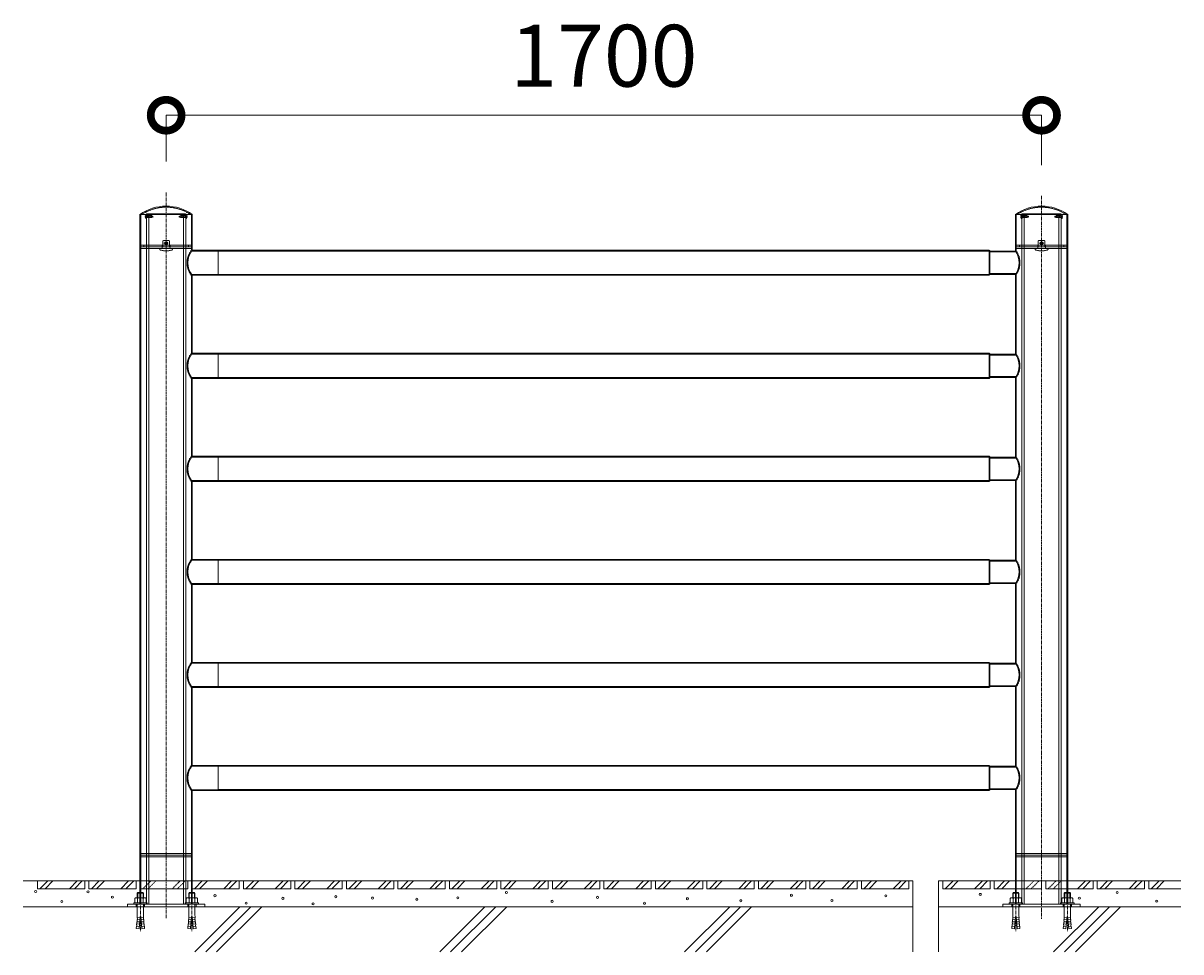
# Model space of a CAD drawing. Units: millimetres. Extents: x 1978 to 11907, y 85 to 5948.
# Drawn here: x 8459 to 10707, y 85 to 1887 of the extents above; entities that cross this region are included whole.
import ezdxf

# ---------------------------------------------------------------- set-up
doc = ezdxf.new("R2010")
doc.units = ezdxf.units.MM
doc.header["$LTSCALE"] = 0.2
doc.header["$PDMODE"] = 67
doc.linetypes.add('CENTER', pattern=[50.8, 31.75, -6.35, 6.35, -6.35])
doc.linetypes.add('HIDDEN', pattern=[9.525, 6.35, -3.175])
for name, color, linetype, lineweight in [('(KE)ねじ・ボルトナット・アンカーボルト', 2, 'Continuous', 13), ('(KE)モルタル', 6, 'Continuous', 13), ('(KE)寸法', 7, 'Continuous', 9), ('(KE)支柱・横桟・縦桟・笠木', 2, 'Continuous', 13), ('(KE)躯体', 6, 'Continuous', 13)]:
    doc.layers.add(name, color=color, linetype=linetype, lineweight=lineweight)
doc.styles.add('(K)文字_異尺度_H3.0-1.0', font='MS Gothic.ttf', dxfattribs={"height": 3})
doc.dimstyles.new('kaneso異尺度対応_H3.0', dxfattribs={"dimscale": 6, "dimtxt": 3, "dimasz": 5, "dimexe": 0, "dimexo": 3, "dimgap": 1, "dimtad": 1, "dimdec": 1, "dimdsep": 46, "dimtxsty": '(K)文字_異尺度_H3.0-1.0', "dimblk": 'DOTSMALL', "dimcen": 0, "dimclrt": 2, "dimadec": 0, "dimazin": 0, "dimtfac": 1, "dimtdec": 1, "dimtmove": 1, "dimatfit": 3, "dimldrblk": 'DOTSMALL', "dimfxl": 1, "dimtfill": 1, "dimlwd": 9, "dimlwe": 9, "dimarcsym": 0})

# ---------------------------------------------------------------- blocks, each defined once
blk = doc.blocks.new('_DotSmall')
at = {"color": 0, "linetype": 'ByBlock', "const_width": 0.5}
blk.add_lwpolyline([(-0.0625, 0, 1), (0.0625, 0, 1)], format="xyb", close=True, dxfattribs=at)
blk = doc.blocks.new('*D17')
at = {"layer": '(KE)寸法', "color": 0, "lineweight": 9, "transparency": 16777216}
for p, q in [((8736.5, 1618.6), (8736.5, 1708.6)), ((8736.5, 1708.6), (10436.5, 1708.6)), ((10436.5, 1611.9), (10436.5, 1708.6))]:
    blk.add_line(p, q, dxfattribs=at)
at = {"layer": 'Defpoints', "color": 0, "transparency": 16777216}
for p in [(10436.5, 1708.6), (8736.5, 1558.6), (10436.5, 1551.9)]:
    blk.add_point(p, dxfattribs=at)
at = {"layer": '(KE)寸法', "color": 0, "lineweight": 9, "transparency": 16777216, "xscale": 120, "yscale": 120, "zscale": 120, "rotation": 180}
blk.add_blockref('_DotSmall', (8736.5, 1708.6), dxfattribs=at)
at = {"layer": '(KE)寸法', "color": 0, "lineweight": 9, "transparency": 16777216, "xscale": 120, "yscale": 120, "zscale": 120}
blk.add_blockref('_DotSmall', (10436.5, 1708.6), dxfattribs=at)
at = {"layer": '(KE)寸法', "color": 2, "transparency": 16777216, "insert": (9586.5, 1808.6), "char_height": 120, "attachment_point": 5, "style": '(K)文字_異尺度_H3.0-1.0', "bg_fill": 3, "box_fill_scale": 1.1, "bg_fill_color": 256, "bg_fill_true_color": 13158600, "bg_fill_transparency": 0}
blk.add_mtext('1700', dxfattribs=at)

msp = doc.modelspace()

# ---------------------------------------------------------------- linework, layer by layer
at = {"layer": '(KE)ねじ・ボルトナット・アンカーボルト'}
for p, q in [((8675.59, 188.34), (8675.59, 179.47)), ((8678.33, 189.47), (8694.75, 189.47)), ((8681.49, 199.47), (8680.54, 198.52)), ((8680.54, 198.52), (8680.54, 189.47)), ((8680.54, 198.52), (8692.54, 198.52)), ((8681.08, 188.34), (8681.08, 179.47)), ((8681.49, 199.47), (8691.6, 199.47)), ((8681.49, 199.47), (8681.49, 189.47)), ((8691.6, 199.47), (8692.54, 198.52)), ((8691.6, 199.47), (8691.6, 189.47)), ((8692.01, 188.34), (8692.01, 179.47)), ((8692.54, 198.52), (8692.54, 189.47)), ((8697.49, 188.34), (8697.49, 179.47)), ((8775.59, 188.34), (8775.59, 179.47)), ((8778.33, 189.47), (8794.75, 189.47)), ((8781.49, 199.47), (8780.54, 198.52)), ((8780.54, 198.52), (8780.54, 189.47)), ((8780.54, 198.52), (8792.54, 198.52)), ((8781.08, 188.34), (8781.08, 179.47)), ((8781.49, 199.47), (8791.6, 199.47)), ((8781.49, 199.47), (8781.49, 189.47)), ((8791.6, 199.47), (8792.54, 198.52)), ((8791.6, 199.47), (8791.6, 189.47)), ((8792.01, 188.34), (8792.01, 179.47)), ((8792.54, 198.52), (8792.54, 189.47)), ((8797.49, 188.34), (8797.49, 179.47)), ((10375.59, 188.34), (10375.59, 179.47)), ((10378.33, 189.47), (10394.75, 189.47)), ((10381.49, 199.47), (10380.54, 198.52)), ((10380.54, 198.52), (10380.54, 189.47)), ((10380.54, 198.52), (10392.54, 198.52)), ((10381.08, 188.34), (10381.08, 179.47)), ((10381.49, 199.47), (10391.6, 199.47)), ((10381.49, 199.47), (10381.49, 189.47)), ((10391.6, 199.47), (10392.54, 198.52)), ((10391.6, 199.47), (10391.6, 189.47)), ((10392.01, 188.34), (10392.01, 179.47)), ((10392.54, 198.52), (10392.54, 189.47)), ((10397.49, 188.34), (10397.49, 179.47)), ((10475.59, 188.34), (10475.59, 179.47)), ((10478.33, 189.47), (10494.75, 189.47)), ((10481.49, 199.47), (10480.54, 198.52)), ((10480.54, 198.52), (10480.54, 189.47)), ((10480.54, 198.52), (10492.54, 198.52)), ((10481.08, 188.34), (10481.08, 179.47)), ((10481.49, 199.47), (10491.6, 199.47)), ((10481.49, 199.47), (10481.49, 189.47)), ((10491.6, 199.47), (10492.54, 198.52)), ((10491.6, 199.47), (10491.6, 189.47)), ((10492.01, 188.34), (10492.01, 179.47)), ((10492.54, 198.52), (10492.54, 189.47)), ((10497.49, 188.34), (10497.49, 179.47)), ((8673.54, 179.47), (8675.59, 179.47)), ((8673.54, 179.47), (8673.54, 177.17)), ((8673.54, 177.17), (8699.54, 177.17)), ((8675.59, 179.47), (8697.49, 179.47)), ((8680.54, 177.17), (8680.54, 155.4)), ((8692.54, 177.17), (8692.54, 155.4)), ((8697.49, 179.47), (8699.54, 179.47)), ((8699.54, 179.47), (8699.54, 177.17)), ((8773.54, 179.47), (8775.59, 179.47)), ((8773.54, 179.47), (8773.54, 177.17)), ((8773.54, 177.17), (8799.54, 177.17)), ((8775.59, 179.47), (8797.49, 179.47)), ((8780.54, 177.17), (8780.54, 155.4)), ((8792.54, 177.17), (8792.54, 155.4)), ((8797.49, 179.47), (8799.54, 179.47)), ((8799.54, 179.47), (8799.54, 177.17)), ((10373.54, 179.47), (10375.59, 179.47)), ((10373.54, 179.47), (10373.54, 177.17)), ((10373.54, 177.17), (10399.54, 177.17)), ((10375.59, 179.47), (10397.49, 179.47)), ((10380.54, 177.17), (10380.54, 155.4)), ((10392.54, 177.17), (10392.54, 155.4)), ((10397.49, 179.47), (10399.54, 179.47)), ((10399.54, 179.47), (10399.54, 177.17)), ((10473.54, 179.47), (10475.59, 179.47)), ((10473.54, 179.47), (10473.54, 177.17)), ((10473.54, 177.17), (10499.54, 177.17)), ((10475.59, 179.47), (10497.49, 179.47)), ((10480.54, 177.17), (10480.54, 155.4)), ((10492.54, 177.17), (10492.54, 155.4)), ((10497.49, 179.47), (10499.54, 179.47)), ((10499.54, 179.47), (10499.54, 177.17)), ((8679.45, 134.27), (8679.24, 138.7)), ((8684.62, 138.23), (8679.24, 138.7)), ((8679.84, 138.65), (8679.62, 143.09)), ((8685, 142.62), (8679.62, 143.09)), ((8680.22, 143.03), (8680.01, 147.47)), ((8685.38, 147), (8680.01, 147.47)), ((8680.6, 147.42), (8680.39, 151.85)), ((8685.77, 151.38), (8680.39, 151.85)), ((8685.94, 153.37), (8683.85, 129.47)), ((8685.94, 153.37), (8687.14, 153.37)), ((8687.14, 153.37), (8689.23, 129.47)), ((8687.32, 151.38), (8692.7, 151.85)), ((8687.7, 147), (8693.08, 147.47)), ((8688.08, 142.62), (8693.46, 143.09)), ((8688.47, 138.23), (8693.85, 138.7)), ((8692.48, 147.42), (8692.7, 151.85)), ((8692.87, 143.03), (8693.08, 147.47)), ((8693.25, 138.65), (8693.46, 143.09)), ((8693.63, 134.27), (8693.85, 138.7)), ((8779.45, 134.27), (8779.24, 138.7)), ((8784.62, 138.23), (8779.24, 138.7)), ((8779.84, 138.65), (8779.62, 143.09)), ((8785, 142.62), (8779.62, 143.09)), ((8780.22, 143.03), (8780.01, 147.47)), ((8785.38, 147), (8780.01, 147.47)), ((8780.6, 147.42), (8780.39, 151.85)), ((8785.77, 151.38), (8780.39, 151.85)), ((8785.94, 153.37), (8783.85, 129.47)), ((8785.94, 153.37), (8787.14, 153.37)), ((8787.14, 153.37), (8789.23, 129.47)), ((8787.32, 151.38), (8792.7, 151.85)), ((8787.7, 147), (8793.08, 147.47)), ((8788.08, 142.62), (8793.46, 143.09)), ((8788.47, 138.23), (8793.85, 138.7)), ((8792.48, 147.42), (8792.7, 151.85)), ((8792.87, 143.03), (8793.08, 147.47)), ((8793.25, 138.65), (8793.46, 143.09)), ((8793.63, 134.27), (8793.85, 138.7)), ((10379.45, 134.27), (10379.24, 138.7)), ((10384.62, 138.23), (10379.24, 138.7)), ((10379.84, 138.65), (10379.62, 143.09)), ((10385, 142.62), (10379.62, 143.09)), ((10380.22, 143.03), (10380.01, 147.47)), ((10385.38, 147), (10380.01, 147.47)), ((10380.6, 147.42), (10380.39, 151.85)), ((10385.77, 151.38), (10380.39, 151.85)), ((10385.94, 153.37), (10383.85, 129.47)), ((10385.94, 153.37), (10387.14, 153.37)), ((10387.14, 153.37), (10389.23, 129.47)), ((10387.32, 151.38), (10392.7, 151.85)), ((10387.7, 147), (10393.08, 147.47)), ((10388.08, 142.62), (10393.46, 143.09)), ((10388.47, 138.23), (10393.85, 138.7)), ((10392.48, 147.42), (10392.7, 151.85)), ((10392.87, 143.03), (10393.08, 147.47)), ((10393.25, 138.65), (10393.46, 143.09)), ((10393.63, 134.27), (10393.85, 138.7)), ((10479.45, 134.27), (10479.24, 138.7)), ((10484.62, 138.23), (10479.24, 138.7)), ((10479.84, 138.65), (10479.62, 143.09)), ((10485, 142.62), (10479.62, 143.09)), ((10480.22, 143.03), (10480.01, 147.47)), ((10485.38, 147), (10480.01, 147.47)), ((10480.6, 147.42), (10480.39, 151.85)), ((10485.77, 151.38), (10480.39, 151.85)), ((10485.94, 153.37), (10483.85, 129.47)), ((10485.94, 153.37), (10487.14, 153.37)), ((10487.14, 153.37), (10489.23, 129.47)), ((10487.32, 151.38), (10492.7, 151.85)), ((10487.7, 147), (10493.08, 147.47)), ((10488.08, 142.62), (10493.46, 143.09)), ((10488.47, 138.23), (10493.85, 138.7)), ((10492.48, 147.42), (10492.7, 151.85)), ((10492.87, 143.03), (10493.08, 147.47)), ((10493.25, 138.65), (10493.46, 143.09)), ((10493.63, 134.27), (10493.85, 138.7)), ((8678.85, 134.32), (8678.47, 129.94)), ((8683.85, 129.47), (8678.47, 129.94)), ((8684.23, 133.85), (8678.85, 134.32)), ((8688.85, 133.85), (8694.23, 134.32)), ((8689.23, 129.47), (8694.61, 129.94)), ((8694.23, 134.32), (8694.61, 129.94)), ((8778.85, 134.32), (8778.47, 129.94)), ((8783.85, 129.47), (8778.47, 129.94)), ((8784.23, 133.85), (8778.85, 134.32)), ((8788.85, 133.85), (8794.23, 134.32)), ((8789.23, 129.47), (8794.61, 129.94)), ((8794.23, 134.32), (8794.61, 129.94)), ((10378.85, 134.32), (10378.47, 129.94)), ((10383.85, 129.47), (10378.47, 129.94)), ((10384.23, 133.85), (10378.85, 134.32)), ((10388.85, 133.85), (10394.23, 134.32)), ((10389.23, 129.47), (10394.61, 129.94)), ((10394.23, 134.32), (10394.61, 129.94)), ((10478.85, 134.32), (10478.47, 129.94)), ((10483.85, 129.47), (10478.47, 129.94)), ((10484.23, 133.85), (10478.85, 134.32)), ((10488.85, 133.85), (10494.23, 134.32)), ((10489.23, 129.47), (10494.61, 129.94)), ((10494.23, 134.32), (10494.61, 129.94))]:
    msp.add_line(p, q, dxfattribs=at)
at = {"layer": '(KE)ねじ・ボルトナット・アンカーボルト', "linetype": 'CENTER'}
for p, q in [((8686.54, 174.47), (8686.54, 123.92)), ((8786.54, 174.47), (8786.54, 123.92)), ((10386.54, 174.47), (10386.54, 123.92)), ((10486.54, 174.47), (10486.54, 123.92))]:
    msp.add_line(p, q, dxfattribs=at)
at = {"layer": '(KE)ねじ・ボルトナット・アンカーボルト'}
for centre, radius, start, end in [((8678.33, 185.56), 3.9, 45.3613, 134.63896), ((8686.54, 175.64), 13.83, 66.7198, 113.2803), ((8694.75, 185.56), 3.9, 45.3613, 134.63818), ((8778.33, 185.56), 3.9, 45.3613, 134.63896), ((8786.54, 175.64), 13.83, 66.7198, 113.2803), ((8794.75, 185.56), 3.9, 45.3613, 134.63818), ((10378.33, 185.56), 3.9, 45.3613, 134.63896), ((10386.54, 175.64), 13.83, 66.7198, 113.2803), ((10394.75, 185.56), 3.9, 45.3613, 134.63818), ((10478.33, 185.56), 3.9, 45.3613, 134.63896), ((10486.54, 175.64), 13.83, 66.7198, 113.2803), ((10494.75, 185.56), 3.9, 45.3613, 134.63818), ((8638.08, 155.46), 42.47, 355.12158, 359.91591), ((8735.01, 155.46), 42.47, 180.08409, 184.87842), ((8738.08, 155.46), 42.47, 355.12158, 359.91591), ((8835.01, 155.46), 42.47, 180.08409, 184.87842), ((10338.08, 155.46), 42.47, 355.12158, 359.91591), ((10435.01, 155.46), 42.47, 180.08409, 184.87842), ((10438.08, 155.46), 42.47, 355.12158, 359.91591), ((10535.01, 155.46), 42.47, 180.08409, 184.87842)]:
    msp.add_arc(centre, radius, start, end, dxfattribs=at)
at = {"layer": '(KE)モルタル'}
for centre in [(8483.14, 201.5), (8584.77, 200.87), (8533.96, 182.25), (8632.12, 190.52), (8831.38, 193.57), (8891.82, 179.17), (8963.32, 188.39), (9137.07, 188.97), (9223.23, 186.59), (9303, 189.37), (9397.19, 199.66), (9485.89, 182.55), (9574.1, 190.32), (9665.5, 178.81), (9748.71, 187.69), (9852.46, 183.8), (9950.65, 194.34), (10029.43, 184.36), (10134.28, 193.23), (10317.5, 196.08), (10509.87, 188.55), (10583.39, 199.91), (10660.11, 182.86)]:
    msp.add_circle(centre, 2, dxfattribs=at)
at = {"layer": '(KE)モルタル', "color": 6}
for centre in [(9066, 191.63), (9021.8, 177.78)]:
    msp.add_circle(centre, 2, dxfattribs=at)
at = {"layer": '(KE)支柱・横桟・縦桟・笠木', "color": 7, "linetype": 'CENTER'}
for p, q in [((8736.54, 1558.62), (8736.54, 150.03)), ((10436.54, 1551.92), (10436.54, 148.73))]:
    msp.add_line(p, q, dxfattribs=at)
at = {"layer": '(KE)支柱・横桟・縦桟・笠木', "color": 2}
for p, q in [((8685.74, 1516.17), (8787.34, 1516.17)), ((8685.74, 1516.17), (8685.74, 1444.67)), ((8787.34, 1516.17), (8787.34, 1446.47)), ((10385.74, 1516.17), (10487.34, 1516.17)), ((10385.74, 1516.17), (10385.74, 1444.67)), ((10487.34, 1516.17), (10487.34, 177.17)), ((8685.74, 1505.17), (8685.74, 177.17)), ((8685.74, 1453.17), (8787.34, 1453.17)), ((8685.74, 1453.17), (8787.34, 1453.17)), ((8787.34, 1446.47), (10335.04, 1446.47)), ((10335.04, 1446.47), (10335.74, 1445.76)), ((10335.04, 1397.87), (10335.04, 1446.47)), ((10335.74, 1398.57), (10335.74, 1445.76)), ((10335.74, 1444.67), (10385.74, 1444.67)), ((10385.74, 1453.17), (10487.34, 1453.17)), ((8787.34, 1397.87), (8787.34, 1246.47)), ((8787.34, 1397.87), (10335.04, 1397.87)), ((10335.74, 1398.57), (10335.04, 1397.87)), ((10335.74, 1399.67), (10385.74, 1399.67)), ((10385.74, 1399.67), (10385.74, 1244.67)), ((8787.34, 1246.47), (10335.04, 1246.47)), ((10335.04, 1246.47), (10335.74, 1245.76)), ((10335.04, 1197.87), (10335.04, 1246.47)), ((10335.74, 1198.57), (10335.74, 1245.76)), ((10335.74, 1244.67), (10385.74, 1244.67)), ((8787.34, 1197.87), (8787.34, 1046.47)), ((8787.34, 1197.87), (10335.04, 1197.87)), ((10335.74, 1198.57), (10335.04, 1197.87)), ((10335.74, 1199.67), (10385.74, 1199.67)), ((10385.74, 1199.67), (10385.74, 1044.67)), ((8787.34, 1046.47), (10335.04, 1046.47)), ((10335.04, 1046.47), (10335.74, 1045.76)), ((10335.04, 997.87), (10335.04, 1046.47)), ((10335.74, 998.57), (10335.74, 1045.76)), ((10335.74, 1044.67), (10385.74, 1044.67)), ((8787.34, 997.87), (8787.34, 846.47)), ((8787.34, 997.87), (10335.04, 997.87)), ((10335.74, 998.57), (10335.04, 997.87)), ((10335.74, 999.67), (10385.74, 999.67)), ((10385.74, 999.67), (10385.74, 844.67)), ((8787.34, 846.47), (10335.04, 846.47)), ((10335.04, 846.47), (10335.74, 845.76)), ((10335.04, 797.87), (10335.04, 846.47)), ((10335.74, 798.57), (10335.74, 845.76)), ((10335.74, 844.67), (10385.74, 844.67)), ((8787.34, 797.87), (8787.34, 646.47)), ((8787.34, 797.87), (10335.04, 797.87)), ((10335.74, 798.57), (10335.04, 797.87)), ((10335.74, 799.67), (10385.74, 799.67)), ((10385.74, 799.67), (10385.74, 644.67)), ((8787.34, 646.47), (10335.04, 646.47)), ((10335.04, 646.47), (10335.74, 645.76)), ((10335.04, 597.87), (10335.04, 646.47)), ((10335.74, 598.57), (10335.74, 645.76)), ((10335.74, 644.67), (10385.74, 644.67)), ((8787.34, 597.87), (8787.34, 446.47)), ((8787.34, 597.87), (10335.04, 597.87)), ((10335.74, 598.57), (10335.04, 597.87)), ((10335.74, 599.67), (10385.74, 599.67)), ((10385.74, 599.67), (10385.74, 444.67)), ((8787.34, 446.47), (10335.04, 446.47)), ((10335.04, 446.47), (10335.74, 445.76)), ((10335.04, 397.87), (10335.04, 446.47)), ((10335.74, 398.57), (10335.74, 445.76)), ((10335.74, 444.67), (10385.74, 444.67)), ((8787.34, 397.87), (8787.34, 177.17)), ((8787.34, 397.87), (10335.04, 397.87)), ((10335.74, 398.57), (10335.04, 397.87)), ((10335.74, 399.67), (10385.74, 399.67)), ((10385.74, 399.67), (10385.74, 177.17)), ((8685.74, 272.17), (8787.34, 272.17)), ((10487.34, 272.17), (10385.74, 272.17)), ((8661.54, 177.17), (8661.54, 172.17)), ((8661.54, 177.17), (8682.04, 177.17)), ((8811.54, 172.17), (8661.54, 172.17)), ((8678.39, 177.17), (8811.54, 177.17)), ((8678.54, 177.17), (8678.54, 172.17)), ((8694.54, 177.17), (8694.54, 172.17)), ((8778.54, 177.17), (8778.54, 172.17)), ((8794.54, 177.17), (8794.54, 172.17)), ((8811.54, 177.17), (8811.54, 172.17)), ((10361.54, 177.17), (10511.54, 177.17)), ((10361.54, 177.17), (10361.54, 172.17)), ((10361.54, 172.17), (10511.54, 172.17)), ((10378.54, 177.17), (10378.54, 172.17)), ((10394.54, 177.17), (10394.54, 172.17)), ((10478.54, 177.17), (10478.54, 172.17)), ((10494.54, 177.17), (10494.54, 172.17)), ((10511.54, 177.17), (10511.54, 172.17))]:
    msp.add_line(p, q, dxfattribs=at)
at = {"layer": '(KE)支柱・横桟・縦桟・笠木', "color": 2, "linetype": 'HIDDEN'}
for p, q in [((8687.24, 1516.17), (8687.24, 1445.15)), ((8785.84, 1516.17), (8785.84, 1447)), ((10387.24, 1516.17), (10387.24, 1445.15)), ((10485.84, 1516.17), (10485.84, 177.17)), ((8687.24, 1505.17), (8687.24, 177.17)), ((8687.24, 1456.17), (8785.84, 1456.17)), ((8687.24, 1450.17), (8785.84, 1450.17)), ((8693.35, 1456.17), (8693.35, 1453.17)), ((8729.04, 1456.17), (8729.04, 1453.17)), ((8744.04, 1456.17), (8744.04, 1452.86)), ((8779.73, 1456.17), (8779.73, 1453.17)), ((8786.16, 1444.97), (10335.04, 1444.97)), ((8837.34, 1444.67), (8837.34, 1399.67)), ((8837.34, 1444.67), (9735.74, 1444.67)), ((9735.74, 1444.67), (10335.74, 1444.67)), ((10335.74, 1443.17), (10386.78, 1443.17)), ((10387.24, 1456.17), (10485.84, 1456.17)), ((10387.24, 1450.17), (10485.84, 1450.17)), ((10393.35, 1456.17), (10393.35, 1453.17)), ((10429.04, 1456.17), (10429.04, 1453.17)), ((10444.04, 1456.17), (10444.04, 1452.86)), ((10479.73, 1456.17), (10479.73, 1453.17)), ((8785.84, 1397.33), (8785.84, 1247)), ((8786.16, 1399.37), (10335.04, 1399.37)), ((9735.74, 1399.67), (8837.34, 1399.67)), ((9735.74, 1399.67), (10335.74, 1399.67)), ((10335.74, 1401.17), (10386.78, 1401.17)), ((10387.24, 1399.18), (10387.24, 1245.15)), ((8786.16, 1244.97), (10335.04, 1244.97)), ((8837.34, 1244.67), (8837.34, 1199.67)), ((8837.34, 1244.67), (9735.74, 1244.67)), ((9735.74, 1244.67), (10335.74, 1244.67)), ((10335.74, 1243.17), (10386.78, 1243.17)), ((8785.84, 1197.33), (8785.84, 1047)), ((8786.16, 1199.37), (10335.04, 1199.37)), ((9735.74, 1199.67), (8837.34, 1199.67)), ((9735.74, 1199.67), (10335.74, 1199.67)), ((10335.74, 1201.17), (10386.78, 1201.17)), ((10387.24, 1199.18), (10387.24, 1045.15)), ((8786.16, 1044.97), (10335.04, 1044.97)), ((8837.34, 1044.67), (8837.34, 999.67)), ((8837.34, 1044.67), (9735.74, 1044.67)), ((9735.74, 1044.67), (10335.74, 1044.67)), ((10335.74, 1043.17), (10386.78, 1043.17)), ((8785.84, 997.33), (8785.84, 847)), ((8786.16, 999.37), (10335.04, 999.37)), ((9735.74, 999.67), (8837.34, 999.67)), ((9735.74, 999.67), (10335.74, 999.67)), ((10335.74, 1001.17), (10386.78, 1001.17)), ((10387.24, 999.18), (10387.24, 845.15)), ((8786.16, 844.97), (10335.04, 844.97)), ((8837.34, 844.67), (8837.34, 799.67)), ((8837.34, 844.67), (9735.74, 844.67)), ((9735.74, 844.67), (10335.74, 844.67)), ((10335.74, 843.17), (10386.78, 843.17)), ((8785.84, 797.33), (8785.84, 647)), ((8786.16, 799.37), (10335.04, 799.37)), ((9735.74, 799.67), (8837.34, 799.67)), ((9735.74, 799.67), (10335.74, 799.67)), ((10335.74, 801.17), (10386.78, 801.17)), ((10387.24, 799.18), (10387.24, 645.15)), ((8786.16, 644.97), (10335.04, 644.97)), ((8837.34, 644.67), (8837.34, 599.67)), ((8837.34, 644.67), (9735.74, 644.67)), ((9735.74, 644.67), (10335.74, 644.67)), ((10335.74, 643.17), (10386.78, 643.17)), ((8785.84, 597.33), (8785.84, 447)), ((8786.16, 599.37), (10335.04, 599.37)), ((9735.74, 599.67), (8837.34, 599.67)), ((9735.74, 599.67), (10335.74, 599.67)), ((10335.74, 601.17), (10386.78, 601.17)), ((10387.24, 599.18), (10387.24, 445.15)), ((8786.16, 444.97), (10335.04, 444.97)), ((8837.34, 444.67), (8837.34, 399.67)), ((8837.34, 444.67), (9735.74, 444.67)), ((9735.74, 444.67), (10335.74, 444.67)), ((10335.74, 443.17), (10386.78, 443.17)), ((8785.84, 397.33), (8785.84, 177.17)), ((8786.16, 399.37), (10335.04, 399.37)), ((9735.74, 399.67), (8837.34, 399.67)), ((9735.74, 399.67), (10335.74, 399.67)), ((10335.74, 401.17), (10386.78, 401.17)), ((10387.24, 399.18), (10387.24, 177.17)), ((8687.24, 275.17), (8785.84, 275.17)), ((10485.84, 275.17), (10387.24, 275.17)), ((8687.24, 269.17), (8785.84, 269.17)), ((10485.84, 269.17), (10387.24, 269.17))]:
    msp.add_line(p, q, dxfattribs=at)
at = {"layer": '(KE)支柱・横桟・縦桟・笠木', "color": 6}
for p, q in [((8696.03, 1512.7), (8696.34, 1515.07)), ((8696.03, 1512.7), (8697.42, 1512.7)), ((8696.03, 1511.64), (8696.34, 1509.27)), ((8696.03, 1511.64), (8697.42, 1511.64)), ((8697.42, 1511.64), (8697.42, 1512.7)), ((8697.79, 1516.17), (8698.62, 1516.17)), ((8697.79, 1508.17), (8698.62, 1508.17)), ((8698.62, 1508.17), (8698.62, 1516.17)), ((8698.62, 1514.73), (8700.69, 1509.66)), ((8698.62, 1514.17), (8706.79, 1514.17)), ((8698.62, 1510.17), (8706.79, 1510.17)), ((8700.42, 1514.87), (8702.55, 1509.66)), ((8702.27, 1514.87), (8704.41, 1509.66)), ((8704.13, 1514.87), (8706.26, 1509.66)), ((8705.98, 1514.87), (8708.12, 1509.66)), ((8711.62, 1512.17), (8706.79, 1514.17)), ((8711.62, 1512.17), (8706.79, 1510.17)), ((8707.84, 1514.87), (8709.69, 1510.35)), ((8710.24, 1513.52), (8711.29, 1510.97)), ((8761.47, 1512.17), (8766.29, 1514.17)), ((8761.47, 1512.17), (8766.29, 1510.17)), ((8762.84, 1513.52), (8761.79, 1510.97)), ((8765.25, 1514.87), (8763.4, 1510.35)), ((8767.1, 1514.87), (8764.97, 1509.66)), ((8774.47, 1514.17), (8766.29, 1514.17)), ((8774.47, 1510.17), (8766.29, 1510.17)), ((8768.96, 1514.87), (8766.82, 1509.66)), ((8770.81, 1514.87), (8768.68, 1509.66)), ((8772.67, 1514.87), (8770.53, 1509.66)), ((8774.47, 1514.73), (8772.39, 1509.66)), ((8774.47, 1508.17), (8774.47, 1516.17)), ((8775.29, 1516.17), (8774.47, 1516.17)), ((8775.29, 1508.17), (8774.47, 1508.17)), ((8777.05, 1512.7), (8775.67, 1512.7)), ((8775.67, 1511.64), (8775.67, 1512.7)), ((8777.05, 1511.64), (8775.67, 1511.64)), ((8777.05, 1512.7), (8776.74, 1515.07)), ((8777.05, 1511.64), (8776.74, 1509.27)), ((10396.03, 1512.7), (10396.34, 1515.07)), ((10396.03, 1512.7), (10397.42, 1512.7)), ((10396.03, 1511.64), (10396.34, 1509.27)), ((10396.03, 1511.64), (10397.42, 1511.64)), ((10397.42, 1511.64), (10397.42, 1512.7)), ((10397.79, 1516.17), (10398.62, 1516.17)), ((10397.79, 1508.17), (10398.62, 1508.17)), ((10398.62, 1508.17), (10398.62, 1516.17)), ((10398.62, 1514.73), (10400.69, 1509.66)), ((10398.62, 1514.17), (10406.79, 1514.17)), ((10398.62, 1510.17), (10406.79, 1510.17)), ((10400.42, 1514.87), (10402.55, 1509.66)), ((10402.27, 1514.87), (10404.41, 1509.66)), ((10404.13, 1514.87), (10406.26, 1509.66)), ((10405.98, 1514.87), (10408.12, 1509.66)), ((10411.62, 1512.17), (10406.79, 1514.17)), ((10411.62, 1512.17), (10406.79, 1510.17)), ((10407.84, 1514.87), (10409.69, 1510.35)), ((10410.24, 1513.52), (10411.29, 1510.97)), ((10461.47, 1512.17), (10466.29, 1514.17)), ((10461.47, 1512.17), (10466.29, 1510.17)), ((10462.84, 1513.52), (10461.79, 1510.97)), ((10465.25, 1514.87), (10463.4, 1510.35)), ((10467.1, 1514.87), (10464.97, 1509.66)), ((10474.47, 1514.17), (10466.29, 1514.17)), ((10474.47, 1510.17), (10466.29, 1510.17)), ((10468.96, 1514.87), (10466.82, 1509.66)), ((10470.81, 1514.87), (10468.68, 1509.66)), ((10472.67, 1514.87), (10470.53, 1509.66)), ((10474.47, 1514.73), (10472.39, 1509.66)), ((10474.47, 1508.17), (10474.47, 1516.17)), ((10475.29, 1516.17), (10474.47, 1516.17)), ((10475.29, 1508.17), (10474.47, 1508.17)), ((10477.05, 1512.7), (10475.67, 1512.7)), ((10475.67, 1511.64), (10475.67, 1512.7)), ((10477.05, 1511.64), (10475.67, 1511.64)), ((10477.05, 1512.7), (10476.74, 1515.07)), ((10477.05, 1511.64), (10476.74, 1509.27))]:
    msp.add_line(p, q, dxfattribs=at)
at = {"layer": '(KE)支柱・横桟・縦桟・笠木', "color": 3, "linetype": 'HIDDEN'}
for p, q in [((8698.39, 1517.17), (8774.69, 1517.17)), ((8698.39, 1517.17), (8698.39, 177.17)), ((8702.89, 1517.17), (8702.89, 177.17)), ((8770.19, 1517.17), (8770.19, 177.17)), ((8774.69, 1517.17), (8774.69, 177.17)), ((10398.39, 1517.17), (10474.69, 1517.17)), ((10398.39, 1517.17), (10398.39, 177.17)), ((10402.89, 1517.17), (10402.89, 177.17)), ((10470.19, 1517.17), (10470.19, 177.17)), ((10474.69, 1517.17), (10474.69, 177.17))]:
    msp.add_line(p, q, dxfattribs=at)
at = {"layer": '(KE)支柱・横桟・縦桟・笠木', "color": 7, "linetype": 'HIDDEN'}
for p, q in [((8730.04, 1464.17), (8730.04, 1453.17)), ((8742.04, 1465.17), (8731.04, 1465.17)), ((8743.04, 1464.17), (8743.04, 1453.17)), ((10430.04, 1464.17), (10430.04, 1453.17)), ((10442.04, 1465.17), (10431.04, 1465.17)), ((10443.04, 1464.17), (10443.04, 1453.17)), ((8724.04, 1448.79), (8724.04, 1450.17)), ((8724.04, 1450.17), (8729.04, 1450.17)), ((8725.63, 1446.83), (8733.54, 1445.17)), ((8729.04, 1450.17), (8729.14, 1453.17)), ((8729.14, 1453.17), (8730.04, 1453.17)), ((8730.04, 1453.17), (8743.04, 1453.17)), ((8733.54, 1445.17), (8739.54, 1445.17)), ((8747.45, 1446.83), (8739.54, 1445.17)), ((8743.04, 1453.17), (8743.94, 1453.17)), ((8743.94, 1453.17), (8744.04, 1450.17)), ((8744.04, 1450.17), (8749.04, 1450.17)), ((8749.04, 1448.79), (8749.04, 1450.17)), ((10424.04, 1448.79), (10424.04, 1450.17)), ((10424.04, 1450.17), (10429.04, 1450.17)), ((10425.63, 1446.83), (10433.54, 1445.17)), ((10429.04, 1450.17), (10429.14, 1453.17)), ((10429.14, 1453.17), (10430.04, 1453.17)), ((10430.04, 1453.17), (10443.04, 1453.17)), ((10433.54, 1445.17), (10439.54, 1445.17)), ((10447.45, 1446.83), (10439.54, 1445.17)), ((10443.04, 1453.17), (10443.94, 1453.17)), ((10443.94, 1453.17), (10444.04, 1450.17)), ((10444.04, 1450.17), (10449.04, 1450.17)), ((10449.04, 1448.79), (10449.04, 1450.17))]:
    msp.add_line(p, q, dxfattribs=at)
at = {"layer": '(KE)支柱・横桟・縦桟・笠木', "color": 4}
for p, q in [((8736.02, 1461.42), (8735.79, 1460.92)), ((8736.04, 1462.47), (8736.02, 1461.42)), ((8736.04, 1462.47), (8737.04, 1462.47)), ((8737.04, 1462.47), (8737.06, 1461.42)), ((8737.06, 1461.42), (8737.29, 1460.92)), ((10436.02, 1461.42), (10435.79, 1460.92)), ((10436.04, 1462.47), (10436.02, 1461.42)), ((10436.04, 1462.47), (10437.04, 1462.47)), ((10437.04, 1462.47), (10437.06, 1461.42)), ((10437.06, 1461.42), (10437.29, 1460.92)), ((8734.24, 1460.67), (8735.29, 1460.68)), ((8734.24, 1460.67), (8734.24, 1459.67)), ((8734.24, 1459.67), (8735.29, 1459.65)), ((8735.29, 1460.68), (8735.79, 1460.92)), ((8735.29, 1459.65), (8735.79, 1459.42)), ((8736.02, 1458.92), (8735.79, 1459.42)), ((8736.04, 1457.87), (8736.02, 1458.92)), ((8736.04, 1457.87), (8737.04, 1457.87)), ((8737.04, 1457.87), (8737.06, 1458.92)), ((8737.06, 1458.92), (8737.29, 1459.42)), ((8737.79, 1460.68), (8737.29, 1460.92)), ((8737.79, 1459.65), (8737.29, 1459.42)), ((8738.84, 1460.67), (8737.79, 1460.68)), ((8738.84, 1459.67), (8737.79, 1459.65)), ((8738.84, 1460.67), (8738.84, 1459.67)), ((10434.24, 1460.67), (10435.29, 1460.68)), ((10434.24, 1460.67), (10434.24, 1459.67)), ((10434.24, 1459.67), (10435.29, 1459.65)), ((10435.29, 1460.68), (10435.79, 1460.92)), ((10435.29, 1459.65), (10435.79, 1459.42)), ((10436.02, 1458.92), (10435.79, 1459.42)), ((10436.04, 1457.87), (10436.02, 1458.92)), ((10436.04, 1457.87), (10437.04, 1457.87)), ((10437.04, 1457.87), (10437.06, 1458.92)), ((10437.06, 1458.92), (10437.29, 1459.42)), ((10437.79, 1460.68), (10437.29, 1460.92)), ((10437.79, 1459.65), (10437.29, 1459.42)), ((10438.84, 1460.67), (10437.79, 1460.68)), ((10438.84, 1459.67), (10437.79, 1459.65)), ((10438.84, 1460.67), (10438.84, 1459.67))]:
    msp.add_line(p, q, dxfattribs=at)
at = {"layer": '(KE)支柱・横桟・縦桟・笠木', "color": 4, "linetype": 'CENTER'}
for p, q in [((8736.54, 1464.75), (8736.54, 1455.36)), ((10436.54, 1464.75), (10436.54, 1455.36)), ((8731.77, 1460.17), (8741.24, 1460.17)), ((10431.77, 1460.17), (10441.24, 1460.17))]:
    msp.add_line(p, q, dxfattribs=at)
at = {"layer": '(KE)支柱・横桟・縦桟・笠木', "color": 4}
for centre in [(8736.54, 1460.17), (10436.54, 1460.17)]:
    msp.add_circle(centre, 3, dxfattribs=at)
at = {"layer": '(KE)支柱・横桟・縦桟・笠木', "color": 7, "linetype": 'HIDDEN'}
for centre in [(8736.54, 1460.17), (10436.54, 1460.17)]:
    msp.add_circle(centre, 1.65, dxfattribs=at)
at = {"layer": '(KE)支柱・横桟・縦桟・笠木', "color": 2}
for centre, radius, start, end in [((8736.54, 1443.52), 88.65, 89.99998, 124.96474), ((8736.54, 1443.52), 88.65, 55.03526, 90.00002), ((10436.54, 1443.52), 88.65, 89.99998, 124.96474), ((10436.54, 1443.52), 88.65, 55.03526, 90.00002), ((8816.75, 1422.17), 38.15, 140.43454, 219.56544), ((10354.93, 1422.17), 38.15, 323.8588, 36.14119), ((8816.75, 1222.17), 38.15, 140.43454, 219.56544), ((10354.93, 1222.17), 38.15, 323.8588, 36.14119), ((8816.75, 1022.17), 38.15, 140.43454, 219.56544), ((10354.93, 1022.17), 38.15, 323.8588, 36.14119), ((8816.75, 822.17), 38.15, 140.43454, 219.56544), ((10354.93, 822.17), 38.15, 323.8588, 36.14119), ((8816.75, 622.17), 38.15, 140.43454, 219.56544), ((10354.93, 622.17), 38.15, 323.8588, 36.14119), ((8816.75, 422.17), 38.15, 140.43454, 219.56544), ((10354.93, 422.17), 38.15, 323.8588, 36.14119)]:
    msp.add_arc(centre, radius, start, end, dxfattribs=at)
at = {"layer": '(KE)支柱・横桟・縦桟・笠木', "color": 2, "linetype": 'HIDDEN'}
for centre, radius, start, end in [((8736.54, 1443.52), 86.65, 89.99998, 123.02622), ((8736.54, 1443.52), 86.65, 56.97378, 90.00002), ((10436.54, 1443.52), 86.65, 89.99998, 123.02622), ((10436.54, 1443.52), 86.65, 56.97378, 90.00002), ((8816.75, 1422.17), 39.65, 141.22072, 218.77927), ((10354.93, 1422.17), 39.65, 324.57213, 35.42786), ((8816.75, 1222.17), 39.65, 141.22072, 218.77927), ((10354.93, 1222.17), 39.65, 324.57213, 35.42786), ((8816.75, 1022.17), 39.65, 141.22072, 218.77927), ((10354.93, 1022.17), 39.65, 324.57213, 35.42786), ((8816.75, 822.17), 39.65, 141.22072, 218.77927), ((10354.93, 822.17), 39.65, 324.57213, 35.42786), ((8816.75, 622.17), 39.65, 141.22072, 218.77927), ((10354.93, 622.17), 39.65, 324.57213, 35.42786), ((8816.75, 422.17), 39.65, 141.22072, 218.77927), ((10354.93, 422.17), 39.65, 324.57213, 35.42786)]:
    msp.add_arc(centre, radius, start, end, dxfattribs=at)
at = {"layer": '(KE)支柱・横桟・縦桟・笠木', "color": 6}
for centre, start, end in [((8697.79, 1514.67), 90, 164.53389), ((8697.79, 1509.67), 195.46611, 270), ((8775.29, 1514.67), 15.46611, 90), ((8775.29, 1509.67), 270, 344.53389), ((10397.79, 1514.67), 90, 164.53389), ((10397.79, 1509.67), 195.46611, 270), ((10475.29, 1514.67), 15.46611, 90), ((10475.29, 1509.67), 270, 344.53389)]:
    msp.add_arc(centre, 1.5, start, end, dxfattribs=at)
at = {"layer": '(KE)支柱・横桟・縦桟・笠木', "color": 7, "linetype": 'HIDDEN'}
for centre, radius, start, end in [((8731.04, 1464.17), 1, 90, 180), ((8742.04, 1464.17), 1, 0, 90), ((10431.04, 1464.17), 1, 90, 180), ((10442.04, 1464.17), 1, 0, 90), ((8726.04, 1448.79), 2, 180, 258.11134), ((8747.04, 1448.79), 2, 281.88866, 0), ((10426.04, 1448.79), 2, 180, 258.11134), ((10447.04, 1448.79), 2, 281.88866, 0)]:
    msp.add_arc(centre, radius, start, end, dxfattribs=at)
at = {"layer": '(KE)躯体'}
for p, q in [((8685.74, 222.17), (8458.84, 222.17)), ((8486.54, 207.17), (8486.54, 222.17)), ((8578.54, 207.17), (8486.54, 207.17)), ((8491.54, 207.17), (8506.54, 222.17)), ((8501.54, 207.17), (8516.54, 222.17)), ((8548.54, 207.17), (8563.54, 222.17)), ((8558.54, 207.17), (8573.54, 222.17)), ((8578.54, 207.17), (8578.54, 222.17)), ((8586.54, 207.17), (8586.54, 222.17)), ((8678.54, 207.17), (8586.54, 207.17)), ((8591.54, 207.17), (8606.54, 222.17)), ((8601.54, 207.17), (8616.54, 222.17)), ((8648.54, 207.17), (8663.54, 222.17)), ((8658.54, 207.17), (8673.54, 222.17)), ((8678.54, 207.17), (8678.54, 222.17)), ((8787.34, 222.17), (10186.54, 222.17)), ((8878.54, 207.17), (8787.34, 207.17)), ((8791.54, 207.17), (8806.54, 222.17)), ((8801.54, 207.17), (8816.54, 222.17)), ((8848.54, 207.17), (8863.54, 222.17)), ((8858.54, 207.17), (8873.54, 222.17)), ((8878.54, 207.17), (8878.54, 222.17)), ((8886.54, 207.17), (8886.54, 222.17)), ((8978.54, 207.17), (8886.54, 207.17)), ((8891.54, 207.17), (8906.54, 222.17)), ((8901.54, 207.17), (8916.54, 222.17)), ((8948.54, 207.17), (8963.54, 222.17)), ((8958.54, 207.17), (8973.54, 222.17)), ((8978.54, 207.17), (8978.54, 222.17)), ((8986.54, 207.17), (8986.54, 222.17)), ((9078.54, 207.17), (8986.54, 207.17)), ((8991.54, 207.17), (9006.54, 222.17)), ((9001.54, 207.17), (9016.54, 222.17)), ((9048.54, 207.17), (9063.54, 222.17)), ((9058.54, 207.17), (9073.54, 222.17)), ((9078.54, 207.17), (9078.54, 222.17)), ((9086.54, 207.17), (9086.54, 222.17)), ((9178.54, 207.17), (9086.54, 207.17)), ((9091.54, 207.17), (9106.54, 222.17)), ((9101.54, 207.17), (9116.54, 222.17)), ((9148.54, 207.17), (9163.54, 222.17)), ((9158.54, 207.17), (9173.54, 222.17)), ((9178.54, 207.17), (9178.54, 222.17)), ((9186.54, 207.17), (9186.54, 222.17)), ((9278.54, 207.17), (9186.54, 207.17)), ((9191.54, 207.17), (9206.54, 222.17)), ((9201.54, 207.17), (9216.54, 222.17)), ((9248.54, 207.17), (9263.54, 222.17)), ((9258.54, 207.17), (9273.54, 222.17)), ((9278.54, 207.17), (9278.54, 222.17)), ((9286.54, 207.17), (9286.54, 222.17)), ((9378.54, 207.17), (9286.54, 207.17)), ((9291.54, 207.17), (9306.54, 222.17)), ((9301.54, 207.17), (9316.54, 222.17)), ((9348.54, 207.17), (9363.54, 222.17)), ((9358.54, 207.17), (9373.54, 222.17)), ((9378.54, 207.17), (9378.54, 222.17)), ((9386.54, 207.17), (9386.54, 222.17)), ((9478.54, 207.17), (9386.54, 207.17)), ((9391.54, 207.17), (9406.54, 222.17)), ((9401.54, 207.17), (9416.54, 222.17)), ((9448.54, 207.17), (9463.54, 222.17)), ((9458.54, 207.17), (9473.54, 222.17)), ((9478.54, 207.17), (9478.54, 222.17)), ((9486.54, 207.17), (9486.54, 222.17)), ((9578.54, 207.17), (9486.54, 207.17)), ((9491.54, 207.17), (9506.54, 222.17)), ((9501.54, 207.17), (9516.54, 222.17)), ((9548.54, 207.17), (9563.54, 222.17)), ((9558.54, 207.17), (9573.54, 222.17)), ((9578.54, 207.17), (9578.54, 222.17)), ((9586.54, 207.17), (9586.54, 222.17)), ((9678.54, 207.17), (9586.54, 207.17)), ((9591.54, 207.17), (9606.54, 222.17)), ((9601.54, 207.17), (9616.54, 222.17)), ((9648.54, 207.17), (9663.54, 222.17)), ((9658.54, 207.17), (9673.54, 222.17)), ((9678.54, 207.17), (9678.54, 222.17)), ((9686.54, 207.17), (9686.54, 222.17)), ((9778.54, 207.17), (9686.54, 207.17)), ((9691.54, 207.17), (9706.54, 222.17)), ((9701.54, 207.17), (9716.54, 222.17)), ((9748.54, 207.17), (9763.54, 222.17)), ((9758.54, 207.17), (9773.54, 222.17)), ((9778.54, 207.17), (9778.54, 222.17)), ((9786.54, 207.17), (9786.54, 222.17)), ((9878.54, 207.17), (9786.54, 207.17)), ((9791.54, 207.17), (9806.54, 222.17)), ((9801.54, 207.17), (9816.54, 222.17)), ((9848.54, 207.17), (9863.54, 222.17)), ((9858.54, 207.17), (9873.54, 222.17)), ((9878.54, 207.17), (9878.54, 222.17)), ((9886.54, 207.17), (9886.54, 222.17)), ((9978.54, 207.17), (9886.54, 207.17)), ((9891.54, 207.17), (9906.54, 222.17)), ((9901.54, 207.17), (9916.54, 222.17)), ((9948.54, 207.17), (9963.54, 222.17)), ((9958.54, 207.17), (9973.54, 222.17)), ((9978.54, 207.17), (9978.54, 222.17)), ((9986.54, 207.17), (9986.54, 222.17)), ((10078.54, 207.17), (9986.54, 207.17)), ((9991.54, 207.17), (10006.54, 222.17)), ((10001.54, 207.17), (10016.54, 222.17)), ((10048.54, 207.17), (10063.54, 222.17)), ((10058.54, 207.17), (10073.54, 222.17)), ((10078.54, 207.17), (10078.54, 222.17)), ((10086.54, 207.17), (10086.54, 222.17)), ((10178.54, 207.17), (10086.54, 207.17)), ((10091.54, 207.17), (10106.54, 222.17)), ((10101.54, 207.17), (10116.54, 222.17)), ((10148.54, 207.17), (10163.54, 222.17)), ((10158.54, 207.17), (10173.54, 222.17)), ((10178.54, 207.17), (10178.54, 222.17)), ((10186.54, 84.55), (10186.54, 222.17)), ((10385.74, 222.17), (10236.54, 222.17)), ((10236.54, 84.55), (10236.54, 222.17)), ((10244.54, 207.17), (10244.54, 222.17)), ((10336.54, 207.17), (10244.54, 207.17)), ((10249.54, 207.17), (10264.54, 222.17)), ((10259.54, 207.17), (10274.54, 222.17)), ((10306.54, 207.17), (10321.54, 222.17)), ((10316.54, 207.17), (10331.54, 222.17)), ((10336.54, 207.17), (10336.54, 222.17)), ((10344.54, 207.17), (10344.54, 222.17)), ((10385.74, 207.17), (10344.54, 207.17)), ((10349.54, 207.17), (10364.54, 222.17)), ((10359.54, 207.17), (10374.54, 222.17)), ((10487.34, 222.17), (10706.96, 222.17)), ((10536.54, 207.17), (10487.34, 207.17)), ((10506.54, 207.17), (10521.54, 222.17)), ((10516.54, 207.17), (10531.54, 222.17)), ((10536.54, 207.17), (10536.54, 222.17)), ((10544.54, 207.17), (10544.54, 222.17)), ((10636.54, 207.17), (10544.54, 207.17)), ((10549.54, 207.17), (10564.54, 222.17)), ((10559.54, 207.17), (10574.54, 222.17)), ((10606.54, 207.17), (10621.54, 222.17)), ((10616.54, 207.17), (10631.54, 222.17)), ((10636.54, 207.17), (10636.54, 222.17)), ((10644.54, 207.17), (10644.54, 222.17)), ((10706.96, 207.17), (10644.54, 207.17)), ((10649.54, 207.17), (10664.54, 222.17)), ((10659.54, 207.17), (10674.54, 222.17)), ((8458.84, 172.17), (10186.54, 172.17)), ((8792.17, 84.55), (8879.79, 172.17)), ((8813.38, 84.55), (8901, 172.17)), ((8834.59, 84.55), (8922.21, 172.17)), ((9355.36, 172.17), (9267.74, 84.55)), ((9376.57, 172.17), (9288.96, 84.55)), ((9397.79, 172.17), (9310.17, 84.55)), ((9830.93, 172.17), (9743.32, 84.55)), ((9852.15, 172.17), (9764.53, 84.55)), ((9873.36, 172.17), (9785.74, 84.55)), ((10706.96, 172.17), (10236.54, 172.17)), ((10547.39, 172.17), (10459.77, 84.55)), ((10568.6, 172.17), (10480.98, 84.55)), ((10589.81, 172.17), (10502.19, 84.55))]:
    msp.add_line(p, q, dxfattribs=at)
at = {"layer": '(KE)躯体', "linetype": 'HIDDEN'}
for p, q in [((8685.74, 222.17), (8787.34, 222.17)), ((8686.54, 207.17), (8686.54, 222.17)), ((8778.54, 207.17), (8686.54, 207.17)), ((8691.54, 207.17), (8706.54, 222.17)), ((8701.54, 207.17), (8716.54, 222.17)), ((8748.54, 207.17), (8763.54, 222.17)), ((8758.54, 207.17), (8773.54, 222.17)), ((8778.54, 207.17), (8778.54, 222.17)), ((8786.54, 207.17), (8786.54, 222.17)), ((8786.54, 207.17), (8787.34, 207.17)), ((10487.34, 222.17), (10385.74, 222.17)), ((10436.54, 207.17), (10385.74, 207.17)), ((10406.54, 207.17), (10421.54, 222.17)), ((10416.54, 207.17), (10431.54, 222.17)), ((10436.54, 207.17), (10436.54, 222.17)), ((10444.54, 207.17), (10444.54, 222.17)), ((10487.34, 207.17), (10444.54, 207.17)), ((10449.54, 207.17), (10464.54, 222.17)), ((10459.54, 207.17), (10474.54, 222.17))]:
    msp.add_line(p, q, dxfattribs=at)

# ---------------------------------------------------------------- next in the draw order: dimensions: what is measured, and where the dimension line sits
at = {"layer": '(KE)寸法'}
dim = msp.add_linear_dim(base=(10436.54, 1708.64), p1=(8736.54, 1558.62), p2=(10436.54, 1551.92), dimstyle='kaneso異尺度対応_H3.0', override={"dimasz": 3, "dimexo": 1.5}, dxfattribs=at)
dim.commit()
dim.dimension.update_dxf_attribs({"geometry": '*D17', "text_midpoint": (9586.54, 1808.64)})

doc.saveas('drawing.dxf')
